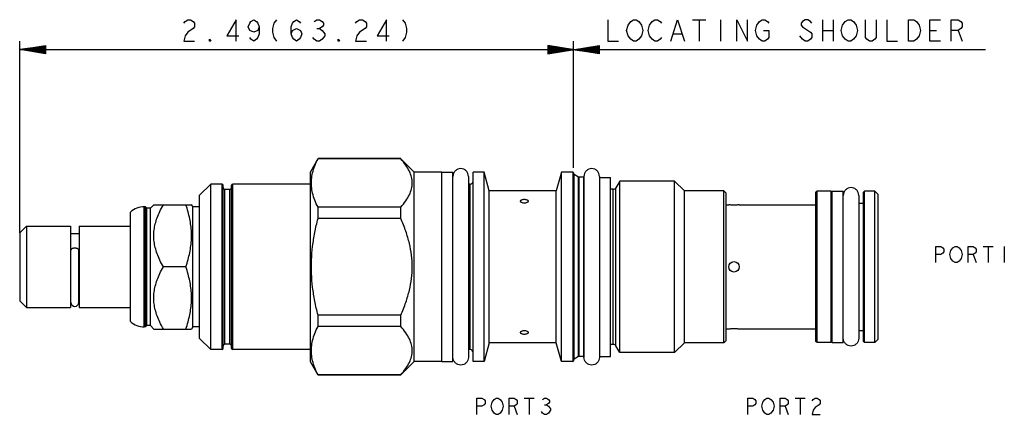
# Model space of a CAD drawing. Units: inches. Extents: x 3.58 to 8.02, y 3.4 to 5.18.
import ezdxf

# ---------------------------------------------------------------- set-up
doc = ezdxf.new("R2010")
doc.units = ezdxf.units.IN
doc.header["$LTSCALE"] = 0.64311
doc.header["$MEASUREMENT"] = 0
doc.layers.get('0').update_dxf_attribs({"linetype": 'CONTINUOUS'})
for name, color, linetype in [('03__ASM_ALL_CURVES', 7, 'CONTINUOUS'), ('126-405_HEX_FEATURES', 7, 'CONTINUOUS'), ('THREAD', 7, 'CONTINUOUS')]:
    doc.layers.add(name, color=color, linetype=linetype)

msp = doc.modelspace()

# ---------------------------------------------------------------- linework, layer by layer
at = {"color": 7, "linetype": 'CONTINUOUS'}
for p, q in [((4.9257, 4.5503), (4.892, 4.4919)), ((4.9261, 4.55), (4.9261, 4.5509)), ((5.2995, 4.5509), (4.9261, 4.5509)), ((5.2995, 4.55), (4.9261, 4.55)), ((5.2995, 4.55), (5.2995, 4.5509)), ((5.36, 4.4904), (5.3, 4.5505)), ((4.892, 3.6319), (4.892, 4.4919)), ((5.36, 3.6334), (5.36, 4.4904)), ((5.485, 4.4904), (5.36, 4.4904)), ((5.485, 3.6334), (5.485, 4.4904)), ((5.485, 4.4899), (5.535, 4.4899)), ((5.535, 3.6339), (5.535, 4.4899)), ((5.626, 3.6334), (5.626, 4.4904)), ((5.6755, 4.4904), (5.626, 4.4904)), ((5.6755, 3.6334), (5.6755, 4.4904)), ((5.6984, 4.4049), (5.6755, 4.4904)), ((6.024, 4.4894), (6.0014, 4.4049)), ((6.024, 3.6344), (6.024, 4.4894)), ((6.076, 4.4894), (6.024, 4.4894)), ((6.076, 4.4894), (6.076, 3.6344)), ((5.605, 4.4709), (5.605, 3.6529)), ((6.079, 4.4864), (6.079, 3.6374)), ((6.0815, 3.6449), (6.0815, 4.479)), ((6.1012, 3.6563), (6.1012, 4.4676)), ((6.1037, 3.6569), (6.1037, 4.4669)), ((6.126, 4.4709), (6.126, 3.6529)), ((6.196, 4.4709), (6.196, 3.6529)), ((6.196, 4.4664), (6.246, 4.4664)), ((6.246, 3.6574), (6.246, 4.4664)), ((4.442, 4.4354), (4.392, 4.3854)), ((4.442, 3.6884), (4.442, 4.4354)), ((4.493, 4.4354), (4.442, 4.4354)), ((4.493, 3.6884), (4.493, 4.4354)), ((4.498, 3.6934), (4.498, 4.4304)), ((4.506, 3.7119), (4.506, 4.4119)), ((4.528, 4.4119), (4.506, 4.4119)), ((4.528, 3.7119), (4.528, 4.4119)), ((4.536, 3.6934), (4.536, 4.4304)), ((4.541, 3.6884), (4.541, 4.4354)), ((4.892, 4.4354), (4.541, 4.4354)), ((5.613, 4.4359), (5.605, 4.4359)), ((5.613, 3.6879), (5.613, 4.4359)), ((5.6984, 3.7189), (5.6984, 4.4049)), ((6.0014, 4.4049), (5.6984, 4.4049)), ((6.0014, 3.7189), (6.0014, 4.4049)), ((6.2585, 3.7114), (6.2585, 4.4124)), ((6.2698, 3.7049), (6.2698, 4.4189)), ((6.767, 4.3949), (6.757, 4.4049)), ((6.757, 3.7189), (6.757, 4.4049)), ((7.178, 4.4044), (7.173, 4.3994)), ((7.173, 3.7244), (7.173, 4.3994)), ((7.241, 4.4044), (7.178, 4.4044)), ((7.178, 3.7194), (7.178, 4.4044)), ((7.246, 4.3994), (7.241, 4.4044)), ((7.241, 3.7194), (7.241, 4.4044)), ((7.246, 4.4039), (7.296, 4.4039)), ((7.246, 3.7199), (7.246, 4.4039)), ((7.296, 3.7199), (7.296, 4.4039)), ((7.392, 4.4044), (7.387, 4.3994)), ((7.387, 3.7244), (7.387, 4.3994)), ((7.439, 4.4044), (7.392, 4.4044)), ((7.392, 3.7194), (7.392, 4.4044)), ((7.454, 4.3894), (7.439, 4.4044)), ((7.439, 3.7194), (7.439, 4.4044)), ((4.392, 3.7384), (4.392, 4.3854)), ((6.767, 3.7289), (6.767, 4.3949)), ((7.366, 4.3849), (7.366, 3.7389)), ((7.454, 3.7344), (7.454, 4.3894)), ((4.08, 3.8143), (4.08, 4.3096)), ((4.142, 3.7909), (4.142, 4.3329)), ((4.148, 4.3329), (4.142, 4.3329)), ((4.148, 3.7909), (4.148, 4.3329)), ((4.1535, 4.3274), (4.148, 4.3329)), ((4.1535, 3.7964), (4.1535, 4.3274)), ((4.1695, 4.3274), (4.1535, 4.3274)), ((4.185, 4.3429), (4.1695, 4.3274)), ((4.1695, 3.7964), (4.1695, 4.3274)), ((4.185, 4.3429), (4.3552, 4.3429)), ((4.361, 4.3329), (4.3549, 4.3435)), ((4.361, 3.7909), (4.361, 4.3329)), ((4.392, 4.3329), (4.361, 4.3329)), ((4.9261, 4.2803), (4.9261, 4.3316)), ((5.2995, 4.3316), (4.9261, 4.3316)), ((5.2995, 4.2803), (5.2995, 4.3316)), ((6.767, 4.3419), (6.7795, 4.3419)), ((6.8265, 4.3419), (7.173, 4.3419)), ((7.366, 4.3499), (7.387, 4.3499)), ((5.2995, 4.2803), (4.9261, 4.2803)), ((3.58, 4.2149), (3.611, 4.2459)), ((3.611, 4.2459), (3.611, 3.8779)), ((3.611, 4.2459), (3.81, 4.2459)), ((3.81, 4.2459), (3.81, 3.8779)), ((3.848, 4.2459), (3.848, 3.8779)), ((3.848, 4.2459), (4.08, 4.2459)), ((3.58, 4.2149), (3.58, 3.9089)), ((3.81, 4.2129), (3.848, 4.2129)), ((3.8115, 3.9008), (3.8115, 4.138)), ((3.8465, 3.9008), (3.8465, 4.138)), ((4.3301, 4.0619), (4.2285, 4.0619)), ((3.81, 3.9109), (3.8115, 3.9109)), ((3.8465, 3.9109), (3.848, 3.9109)), ((3.58, 3.9089), (3.611, 3.8779)), ((3.611, 3.8779), (3.81, 3.8779)), ((3.848, 3.8779), (4.08, 3.8779)), ((4.9261, 3.7922), (4.9261, 3.8435)), ((5.2995, 3.8435), (4.9261, 3.8435)), ((5.2995, 3.7922), (5.2995, 3.8435)), ((4.148, 3.7909), (4.142, 3.7909)), ((4.1535, 3.7964), (4.148, 3.7909)), ((4.1695, 3.7964), (4.1535, 3.7964)), ((4.185, 3.7809), (4.1695, 3.7964)), ((4.185, 3.7809), (4.3552, 3.7809)), ((4.361, 3.7909), (4.3549, 3.7804)), ((4.392, 3.7909), (4.361, 3.7909)), ((5.2995, 3.7922), (4.9261, 3.7922)), ((6.767, 3.7819), (6.7795, 3.7819)), ((6.8265, 3.7819), (7.173, 3.7819)), ((4.442, 3.6884), (4.392, 3.7384)), ((7.366, 3.7739), (7.387, 3.7739)), ((7.454, 3.7344), (7.439, 3.7194)), ((4.493, 3.6884), (4.442, 3.6884)), ((4.528, 3.7119), (4.506, 3.7119)), ((4.892, 3.6884), (4.541, 3.6884)), ((5.613, 3.6879), (5.605, 3.6879)), ((5.6984, 3.7189), (5.6755, 3.6334)), ((6.0014, 3.7189), (5.6984, 3.7189)), ((6.024, 3.6344), (6.0014, 3.7189)), ((6.767, 3.7289), (6.757, 3.7189)), ((7.178, 3.7194), (7.173, 3.7244)), ((7.241, 3.7194), (7.178, 3.7194)), ((7.246, 3.7244), (7.241, 3.7194)), ((7.246, 3.7199), (7.296, 3.7199)), ((7.392, 3.7194), (7.387, 3.7244)), ((7.439, 3.7194), (7.392, 3.7194)), ((6.196, 3.6574), (6.246, 3.6574)), ((4.9261, 3.5729), (4.892, 3.6319)), ((5.36, 3.6334), (5.3, 3.5734)), ((5.485, 3.6334), (5.36, 3.6334)), ((5.485, 3.6339), (5.535, 3.6339)), ((5.6755, 3.6334), (5.626, 3.6334)), ((6.076, 3.6344), (6.024, 3.6344)), ((4.9261, 3.5729), (4.9261, 3.5738)), ((5.2995, 3.5738), (4.9261, 3.5738)), ((5.2995, 3.5729), (4.9261, 3.5729)), ((5.2995, 3.5729), (5.2995, 3.5738))]:
    msp.add_line(p, q, dxfattribs=at)
msp.add_circle((6.803, 4.0619), 0.0235, dxfattribs=at)
for centre, radius, start, end in [((6.076, 4.4864), 0.003, 0, 90), ((5.613, 4.4489), 0.013, 270, 360), ((6.084, 4.4833), 0.005, 180, 240), ((6.1037, 4.4719), 0.005, 240, 270), ((4.493, 4.4304), 0.005, 0, 90), ((4.506, 4.4199), 0.008, 180, 270), ((4.528, 4.4199), 0.008, 270, 360), ((4.541, 4.4304), 0.005, 90, 180), ((6.2585, 4.4254), 0.013, 270, 330), ((4.142, 4.2389), 0.094, 90, 131.2674), ((3.829, 3.9004), 0.0175, 180, 360), ((4.142, 3.8849), 0.094, 228.7326, 270), ((4.493, 3.6934), 0.005, 270, 360), ((4.506, 3.7039), 0.008, 90, 180), ((4.528, 3.7039), 0.008, 0, 90), ((4.541, 3.6934), 0.005, 180, 270), ((5.613, 3.6749), 0.013, 0, 90), ((6.2585, 3.6984), 0.013, 30, 90), ((6.084, 3.6405), 0.005, 120, 180), ((6.1037, 3.6519), 0.005, 90, 120), ((6.076, 3.6374), 0.003, 270, 360)]:
    msp.add_arc(centre, radius, start, end, dxfattribs=at)
for points, knots in [([(4.9261, 4.3316), (4.9207, 4.342), (4.9113, 4.3625), (4.9013, 4.3939), (4.8961, 4.4252), (4.8961, 4.4565), (4.9013, 4.4877), (4.9113, 4.5192), (4.9207, 4.5397), (4.9261, 4.55)], [0, 0, 0, 0, 0.153044, 0.295604, 0.432492, 0.567596, 0.704478, 0.846991, 1, 1, 1, 1]), ([(5.2995, 4.3316), (5.3077, 4.3408), (5.3221, 4.3586), (5.3387, 4.3865), (5.3487, 4.4137), (5.3521, 4.4408), (5.3487, 4.4679), (5.3387, 4.4952), (5.3221, 4.523), (5.3077, 4.5408), (5.2995, 4.55)], [0, 0, 0, 0, 0.149822, 0.278332, 0.392779, 0.500059, 0.60733, 0.721757, 0.850202, 1, 1, 1, 1]), ([(4.2285, 4.0619), (4.2227, 4.072), (4.2123, 4.0914), (4.2, 4.1205), (4.1913, 4.1483), (4.1862, 4.1755), (4.1844, 4.2024), (4.1862, 4.2293), (4.1913, 4.2565), (4.2, 4.2844), (4.2123, 4.3135), (4.2227, 4.3329), (4.2285, 4.3429)], [0, 0, 0, 0, 0.116939, 0.221681, 0.318458, 0.410391, 0.500042, 0.589688, 0.681607, 0.778355, 0.883069, 1, 1, 1, 1]), ([(4.3301, 4.0619), (4.3337, 4.0727), (4.3401, 4.0937), (4.3477, 4.1253), (4.3528, 4.1563), (4.3553, 4.1871), (4.3553, 4.2178), (4.3528, 4.2486), (4.3477, 4.2796), (4.3401, 4.3111), (4.3337, 4.3322), (4.3301, 4.3429)], [0, 0, 0, 0, 0.118455, 0.230565, 0.339309, 0.446596, 0.553502, 0.66078, 0.769505, 0.881566, 1, 1, 1, 1]), ([(6.8257, 4.3419), (6.8249, 4.3418), (6.8229, 4.3416), (6.8193, 4.3414), (6.8145, 4.3412), (6.809, 4.341), (6.803, 4.3409), (6.7971, 4.341), (6.7915, 4.3412), (6.7868, 4.3414), (6.7831, 4.3416), (6.7811, 4.3418), (6.7803, 4.3419)], [0, 0, 0, 0, 0.051668, 0.134001, 0.241295, 0.366181, 0.500118, 0.634013, 0.758805, 0.866021, 0.948311, 1, 1, 1, 1]), ([(4.9261, 3.8435), (4.9206, 3.8646), (4.9111, 3.9063), (4.9012, 3.9689), (4.8961, 4.031), (4.8961, 4.0929), (4.9012, 4.1549), (4.9111, 4.2176), (4.9206, 4.2593), (4.9261, 4.2803)], [0, 0, 0, 0, 0.147772, 0.290091, 0.430227, 0.569864, 0.709993, 0.852262, 1, 1, 1, 1]), ([(5.2995, 3.8435), (5.308, 3.8625), (5.3228, 3.8995), (5.3391, 3.955), (5.3488, 4.0088), (5.3521, 4.062), (5.3488, 4.1151), (5.3391, 4.1689), (5.3228, 4.2244), (5.308, 4.2614), (5.2995, 4.2803)], [0, 0, 0, 0, 0.137794, 0.264067, 0.383605, 0.500065, 0.616512, 0.736023, 0.862228, 1, 1, 1, 1]), ([(3.8465, 4.138), (3.8465, 4.1387), (3.8461, 4.1402), (3.8445, 4.1421), (3.842, 4.1437), (3.8388, 4.145), (3.8351, 4.1459), (3.8311, 4.1463), (3.8269, 4.1463), (3.8229, 4.1459), (3.8192, 4.145), (3.816, 4.1437), (3.8136, 4.1421), (3.8119, 4.1402), (3.8115, 4.1387), (3.8115, 4.138)], [0, 0, 0, 0, 0.048931, 0.106214, 0.175872, 0.258014, 0.350383, 0.449367, 0.550633, 0.649617, 0.741986, 0.824128, 0.893786, 0.951069, 1, 1, 1, 1]), ([(4.2285, 3.7809), (4.2227, 3.791), (4.2123, 3.8104), (4.2, 3.8395), (4.1913, 3.8673), (4.1862, 3.8945), (4.1844, 3.9214), (4.1862, 3.9483), (4.1913, 3.9755), (4.2, 4.0034), (4.2123, 4.0325), (4.2227, 4.0519), (4.2285, 4.0619)], [0, 0, 0, 0, 0.116939, 0.221681, 0.318458, 0.410391, 0.500042, 0.589688, 0.681607, 0.778355, 0.883069, 1, 1, 1, 1]), ([(4.3301, 3.7809), (4.3337, 3.7917), (4.3401, 3.8127), (4.3477, 3.8443), (4.3528, 3.8753), (4.3553, 3.9061), (4.3553, 3.9368), (4.3528, 3.9676), (4.3477, 3.9986), (4.3401, 4.0301), (4.3337, 4.0512), (4.3301, 4.0619)], [0, 0, 0, 0, 0.118455, 0.230565, 0.339309, 0.446596, 0.553502, 0.66078, 0.769505, 0.881566, 1, 1, 1, 1]), ([(4.9261, 3.5738), (4.9207, 3.5842), (4.9113, 3.6047), (4.9013, 3.6361), (4.8961, 3.6674), (4.8961, 3.6987), (4.9013, 3.7299), (4.9113, 3.7614), (4.9207, 3.7819), (4.9261, 3.7922)], [0, 0, 0, 0, 0.153044, 0.295604, 0.432492, 0.567596, 0.704478, 0.846991, 1, 1, 1, 1]), ([(5.2995, 3.5738), (5.3077, 3.583), (5.3221, 3.6008), (5.3387, 3.6287), (5.3487, 3.6559), (5.3521, 3.683), (5.3487, 3.7101), (5.3387, 3.7374), (5.3221, 3.7652), (5.3077, 3.783), (5.2995, 3.7922)], [0, 0, 0, 0, 0.149822, 0.278332, 0.392779, 0.500059, 0.60733, 0.721757, 0.850202, 1, 1, 1, 1]), ([(6.7803, 3.782), (6.7811, 3.7821), (6.7831, 3.7822), (6.7868, 3.7824), (6.7915, 3.7827), (6.7971, 3.7829), (6.803, 3.7829), (6.809, 3.7829), (6.8145, 3.7827), (6.8193, 3.7824), (6.8229, 3.7822), (6.8249, 3.7821), (6.8257, 3.782)], [0, 0, 0, 0, 0.051668, 0.134001, 0.241295, 0.366181, 0.500118, 0.634013, 0.758805, 0.866021, 0.948311, 1, 1, 1, 1])]:
    msp.add_open_spline(points, degree=3, knots=knots, dxfattribs=at)
for points in [[(5.605, 4.4709), (5.605, 4.4755), (5.6032, 4.4847), (5.5954, 4.4963), (5.5838, 4.5041), (5.57, 4.5068), (5.5563, 4.5041), (5.5446, 4.4963), (5.5368, 4.4847), (5.535, 4.4755), (5.535, 4.4709)], [(6.196, 4.4709), (6.196, 4.4755), (6.1942, 4.4847), (6.1864, 4.4963), (6.1748, 4.5041), (6.161, 4.5068), (6.1473, 4.5041), (6.1356, 4.4963), (6.1278, 4.4847), (6.126, 4.4755), (6.126, 4.4709)], [(7.366, 4.3849), (7.366, 4.3895), (7.3642, 4.3987), (7.3564, 4.4103), (7.3448, 4.4181), (7.331, 4.4208), (7.3173, 4.4181), (7.3056, 4.4103), (7.2978, 4.3987), (7.296, 4.3895), (7.296, 4.3849)], [(6.7803, 4.3419), (6.78, 4.3419), (6.7798, 4.3419), (6.7795, 4.3419)], [(6.8265, 4.3419), (6.8262, 4.3419), (6.826, 4.3419), (6.8257, 4.3419)], [(6.7795, 3.7819), (6.7798, 3.7819), (6.78, 3.782), (6.7803, 3.782)], [(6.8257, 3.782), (6.826, 3.782), (6.8262, 3.7819), (6.8265, 3.7819)], [(7.366, 3.7389), (7.366, 3.7343), (7.3642, 3.7252), (7.3564, 3.7135), (7.3448, 3.7057), (7.331, 3.703), (7.3173, 3.7057), (7.3056, 3.7135), (7.2978, 3.7252), (7.296, 3.7343), (7.296, 3.7389)], [(5.605, 3.6529), (5.605, 3.6483), (5.6032, 3.6392), (5.5954, 3.6275), (5.5838, 3.6197), (5.57, 3.617), (5.5563, 3.6197), (5.5446, 3.6275), (5.5368, 3.6392), (5.535, 3.6483), (5.535, 3.6529)], [(6.196, 3.6529), (6.196, 3.6483), (6.1942, 3.6392), (6.1864, 3.6275), (6.1748, 3.6197), (6.161, 3.617), (6.1473, 3.6197), (6.1356, 3.6275), (6.1278, 3.6392), (6.126, 3.6483), (6.126, 3.6529)]]:
    msp.add_open_spline(points, degree=3, dxfattribs=at)
at = {"layer": '03__ASM_ALL_CURVES', "color": 40, "linetype": 'CONTINUOUS'}
for p, q in [((4.321, 5.1629), (4.3271, 5.171)), ((4.3271, 5.171), (4.3392, 5.179)), ((4.3392, 5.179), (4.3513, 5.179)), ((4.3513, 5.179), (4.3634, 5.171)), ((4.3634, 5.171), (4.3695, 5.1629)), ((4.3695, 5.1629), (4.3695, 5.1468)), ((4.5571, 5.179), (4.5147, 5.1064)), ((4.5571, 5.0822), (4.5571, 5.179)), ((4.6116, 5.1468), (4.6177, 5.1629)), ((4.6177, 5.1629), (4.6237, 5.171)), ((4.6237, 5.171), (4.6358, 5.179)), ((4.6358, 5.179), (4.6479, 5.171)), ((4.6479, 5.171), (4.654, 5.1629)), ((4.654, 5.1629), (4.66, 5.1468)), ((4.7266, 5.1629), (4.7206, 5.1387)), ((4.7387, 5.179), (4.7266, 5.1629)), ((4.8053, 5.1468), (4.8114, 5.1629)), ((4.8114, 5.1629), (4.8174, 5.171)), ((4.8174, 5.171), (4.8295, 5.179)), ((4.8295, 5.179), (4.8416, 5.171)), ((4.8416, 5.171), (4.8477, 5.1629)), ((4.9082, 5.171), (4.9203, 5.179)), ((4.9203, 5.179), (4.9324, 5.179)), ((4.9324, 5.179), (4.9445, 5.171)), ((4.9445, 5.171), (4.9506, 5.1629)), ((4.9506, 5.1548), (4.9445, 5.1468)), ((4.9506, 5.1629), (4.9506, 5.1548)), ((5.0958, 5.1629), (5.1019, 5.171)), ((5.1019, 5.171), (5.114, 5.179)), ((5.114, 5.179), (5.1261, 5.179)), ((5.1261, 5.179), (5.1382, 5.171)), ((5.1382, 5.171), (5.1443, 5.1629)), ((5.1443, 5.1629), (5.1443, 5.1468)), ((5.2351, 5.179), (5.1927, 5.1064)), ((5.2351, 5.0822), (5.2351, 5.179)), ((5.3077, 5.179), (5.3198, 5.1629)), ((5.3198, 5.1629), (5.3259, 5.1387)), ((6.234, 5.179), (6.234, 5.0822)), ((6.3187, 5.1306), (6.3248, 5.1548)), ((6.3248, 5.1548), (6.3369, 5.171)), ((6.3369, 5.171), (6.349, 5.179)), ((6.349, 5.179), (6.3611, 5.179)), ((6.3611, 5.179), (6.3732, 5.171)), ((6.3732, 5.171), (6.3853, 5.1548)), ((6.3853, 5.1548), (6.3914, 5.1306)), ((6.4156, 5.1306), (6.4216, 5.1548)), ((6.4216, 5.1548), (6.4337, 5.171)), ((6.4337, 5.171), (6.4458, 5.179)), ((6.4458, 5.179), (6.4579, 5.179)), ((6.4579, 5.179), (6.47, 5.171)), ((6.47, 5.171), (6.4761, 5.1629)), ((6.5185, 5.0822), (6.5487, 5.179)), ((6.5487, 5.179), (6.579, 5.0822)), ((6.6153, 5.179), (6.6758, 5.179)), ((6.6456, 5.179), (6.6456, 5.0822)), ((6.7424, 5.179), (6.7424, 5.0822)), ((6.8151, 5.0822), (6.8151, 5.179)), ((6.8151, 5.179), (6.8635, 5.0822)), ((6.8635, 5.0822), (6.8635, 5.179)), ((6.8998, 5.1306), (6.9059, 5.1548)), ((6.9059, 5.1548), (6.918, 5.171)), ((6.918, 5.171), (6.9301, 5.179)), ((6.9301, 5.179), (6.9422, 5.179)), ((6.9422, 5.179), (6.9543, 5.171)), ((6.9543, 5.171), (6.9603, 5.1629)), ((7.1117, 5.171), (7.1056, 5.1629)), ((7.1056, 5.1629), (7.1056, 5.1548)), ((7.1056, 5.1548), (7.1117, 5.1468)), ((7.1238, 5.179), (7.1117, 5.171)), ((7.1359, 5.179), (7.1238, 5.179)), ((7.148, 5.171), (7.1359, 5.179)), ((7.154, 5.1629), (7.148, 5.171)), ((7.2025, 5.179), (7.2025, 5.0822)), ((7.2509, 5.179), (7.2509, 5.0822)), ((7.2872, 5.1306), (7.2933, 5.1548)), ((7.2933, 5.1548), (7.3054, 5.171)), ((7.3054, 5.171), (7.3175, 5.179)), ((7.3175, 5.179), (7.3296, 5.179)), ((7.3296, 5.179), (7.3417, 5.171)), ((7.3417, 5.171), (7.3538, 5.1548)), ((7.3538, 5.1548), (7.3599, 5.1306)), ((7.3962, 5.0983), (7.3962, 5.179)), ((7.4446, 5.179), (7.4446, 5.0983)), ((7.493, 5.179), (7.493, 5.0822)), ((7.5899, 5.179), (7.6141, 5.179)), ((7.5899, 5.0822), (7.5899, 5.179)), ((7.6141, 5.179), (7.6262, 5.171)), ((7.6262, 5.171), (7.6383, 5.1548)), ((7.6383, 5.1548), (7.6443, 5.1306)), ((7.6867, 5.179), (7.7351, 5.179)), ((7.6867, 5.0822), (7.6867, 5.179)), ((7.7836, 5.179), (7.8138, 5.179)), ((7.7836, 5.0822), (7.7836, 5.179)), ((7.8138, 5.179), (7.8259, 5.171)), ((7.8259, 5.171), (7.832, 5.1629)), ((7.832, 5.1629), (7.832, 5.1468)), ((4.3392, 5.1226), (4.3271, 5.1064)), ((4.3634, 5.1387), (4.3392, 5.1226)), ((4.3695, 5.1468), (4.3634, 5.1387)), ((4.6177, 5.1306), (4.6116, 5.1468)), ((4.6358, 5.1226), (4.6177, 5.1306)), ((4.654, 5.1306), (4.6358, 5.1226)), ((4.66, 5.1468), (4.654, 5.1306)), ((4.66, 5.1145), (4.654, 5.0983)), ((4.66, 5.1468), (4.66, 5.1145)), ((4.7206, 5.1387), (4.7206, 5.1226)), ((4.7206, 5.1226), (4.7266, 5.0983)), ((4.8053, 5.1145), (4.8053, 5.1468)), ((4.8053, 5.1145), (4.8114, 5.1306)), ((4.8114, 5.0983), (4.8053, 5.1145)), ((4.8114, 5.1306), (4.8295, 5.1387)), ((4.8295, 5.1387), (4.8477, 5.1306)), ((4.8477, 5.1306), (4.8537, 5.1145)), ((4.8537, 5.1145), (4.8477, 5.0983)), ((4.9203, 5.1387), (4.9324, 5.1387)), ((4.9445, 5.1468), (4.9324, 5.1387)), ((4.9324, 5.1387), (4.9445, 5.1306)), ((4.9445, 5.1306), (4.9566, 5.1145)), ((4.9566, 5.1145), (4.9566, 5.1064)), ((5.114, 5.1226), (5.1019, 5.1064)), ((5.1382, 5.1387), (5.114, 5.1226)), ((5.1443, 5.1468), (5.1382, 5.1387)), ((5.3259, 5.1226), (5.3198, 5.0983)), ((5.3259, 5.1387), (5.3259, 5.1226)), ((6.3248, 5.1064), (6.3187, 5.1306)), ((6.3914, 5.1306), (6.3853, 5.1064)), ((6.4216, 5.1064), (6.4156, 5.1306)), ((6.5306, 5.1145), (6.5669, 5.1145)), ((6.9059, 5.1064), (6.8998, 5.1306)), ((6.9361, 5.1306), (6.9603, 5.1306)), ((6.9603, 5.1306), (6.9603, 5.0983)), ((7.1117, 5.1468), (7.148, 5.1226)), ((7.148, 5.1226), (7.154, 5.1145)), ((7.154, 5.1145), (7.154, 5.0983)), ((7.2025, 5.1306), (7.2509, 5.1306)), ((7.2933, 5.1064), (7.2872, 5.1306)), ((7.3599, 5.1306), (7.3538, 5.1064)), ((7.6443, 5.1306), (7.6383, 5.1064)), ((7.6867, 5.1306), (7.717, 5.1306)), ((7.8138, 5.1306), (7.7836, 5.1306)), ((7.8259, 5.1387), (7.8138, 5.1306)), ((7.8138, 5.1306), (7.832, 5.0822)), ((7.832, 5.1468), (7.8259, 5.1387)), ((3.58, 4.2149), (3.58, 5.0822)), ((4.3271, 5.1064), (4.321, 5.0822)), ((4.321, 5.0822), (4.3695, 5.0822)), ((4.4361, 5.0822), (4.4361, 5.0903)), ((4.4361, 5.0903), (4.4421, 5.0822)), ((4.4421, 5.0822), (4.4361, 5.0822)), ((4.5147, 5.1064), (4.5692, 5.1064)), ((4.6237, 5.0903), (4.6177, 5.0983)), ((4.6358, 5.0822), (4.6237, 5.0903)), ((4.6479, 5.0903), (4.6358, 5.0822)), ((4.654, 5.0983), (4.6479, 5.0903)), ((4.7266, 5.0983), (4.7387, 5.0822)), ((4.8174, 5.0903), (4.8114, 5.0983)), ((4.8295, 5.0822), (4.8174, 5.0903)), ((4.8416, 5.0903), (4.8295, 5.0822)), ((4.8477, 5.0983), (4.8416, 5.0903)), ((4.9082, 5.0903), (4.9021, 5.0983)), ((4.9203, 5.0822), (4.9082, 5.0903)), ((4.9324, 5.0822), (4.9203, 5.0822)), ((4.9445, 5.0903), (4.9324, 5.0822)), ((4.9566, 5.1064), (4.9445, 5.0903)), ((5.0172, 5.0822), (5.0172, 5.0903)), ((5.0172, 5.0903), (5.0232, 5.0822)), ((5.0232, 5.0822), (5.0172, 5.0822)), ((5.1019, 5.1064), (5.0958, 5.0822)), ((5.0958, 5.0822), (5.1443, 5.0822)), ((5.1927, 5.1064), (5.2472, 5.1064)), ((5.3198, 5.0983), (5.3077, 5.0822)), ((6.079, 4.5098), (6.079, 5.0822)), ((6.234, 5.0822), (6.2824, 5.0822)), ((6.3369, 5.0903), (6.3248, 5.1064)), ((6.349, 5.0822), (6.3369, 5.0903)), ((6.3611, 5.0822), (6.349, 5.0822)), ((6.3732, 5.0903), (6.3611, 5.0822)), ((6.3853, 5.1064), (6.3732, 5.0903)), ((6.4337, 5.0903), (6.4216, 5.1064)), ((6.4458, 5.0822), (6.4337, 5.0903)), ((6.4579, 5.0822), (6.4458, 5.0822)), ((6.47, 5.0903), (6.4579, 5.0822)), ((6.4761, 5.0983), (6.47, 5.0903)), ((6.918, 5.0903), (6.9059, 5.1064)), ((6.9301, 5.0822), (6.918, 5.0903)), ((6.9422, 5.0822), (6.9301, 5.0822)), ((6.9543, 5.0903), (6.9422, 5.0822)), ((6.9603, 5.0983), (6.9543, 5.0903)), ((7.1117, 5.0903), (7.0996, 5.1064)), ((7.1238, 5.0822), (7.1117, 5.0903)), ((7.1359, 5.0822), (7.1238, 5.0822)), ((7.148, 5.0903), (7.1359, 5.0822)), ((7.154, 5.0983), (7.148, 5.0903)), ((7.3054, 5.0903), (7.2933, 5.1064)), ((7.3175, 5.0822), (7.3054, 5.0903)), ((7.3296, 5.0822), (7.3175, 5.0822)), ((7.3417, 5.0903), (7.3296, 5.0822)), ((7.3538, 5.1064), (7.3417, 5.0903)), ((7.4022, 5.0903), (7.3962, 5.0983)), ((7.4143, 5.0822), (7.4022, 5.0903)), ((7.4264, 5.0822), (7.4143, 5.0822)), ((7.4385, 5.0903), (7.4264, 5.0822)), ((7.4446, 5.0983), (7.4385, 5.0903)), ((7.493, 5.0822), (7.5414, 5.0822)), ((7.6141, 5.0822), (7.5899, 5.0822)), ((7.6262, 5.0903), (7.6141, 5.0822)), ((7.6383, 5.1064), (7.6262, 5.0903)), ((7.7351, 5.0822), (7.6867, 5.0822)), ((3.58, 5.0435), (3.6962, 5.0628)), ((3.6962, 5.0596), (3.58, 5.0435)), ((3.6962, 5.0564), (3.58, 5.0435)), ((3.6962, 5.0531), (3.58, 5.0435)), ((3.6962, 5.0499), (3.58, 5.0435)), ((3.6962, 5.0467), (3.58, 5.0435)), ((3.6962, 5.0273), (3.58, 5.0435)), ((3.6962, 5.0241), (3.58, 5.0435)), ((3.6962, 5.037), (3.58, 5.0435)), ((3.6962, 5.0338), (3.58, 5.0435)), ((3.6962, 5.0305), (3.58, 5.0435)), ((3.58, 5.0435), (7.9385, 5.0435)), ((3.6962, 5.0402), (3.58, 5.0435)), ((3.6962, 5.0628), (3.6962, 5.0241)), ((5.9628, 5.0628), (5.9628, 5.0241)), ((5.9628, 5.0241), (6.1952, 5.0628)), ((6.1952, 5.0241), (5.9628, 5.0628)), ((5.9628, 5.0273), (6.1952, 5.0596)), ((5.9628, 5.0596), (6.1952, 5.0273)), ((5.9628, 5.0305), (6.1952, 5.0564)), ((5.9628, 5.0564), (6.1952, 5.0305)), ((5.9628, 5.0338), (6.1952, 5.0531)), ((5.9628, 5.0531), (6.1952, 5.0338)), ((5.9628, 5.037), (6.1952, 5.0499)), ((5.9628, 5.0499), (6.1952, 5.037)), ((5.9628, 5.0402), (6.1952, 5.0467)), ((5.9628, 5.0467), (6.1952, 5.0402)), ((6.1952, 5.0628), (6.1952, 5.0241)), ((7.714, 4.1539), (7.7367, 4.1539)), ((7.714, 4.0813), (7.714, 4.1539)), ((7.7367, 4.1539), (7.7458, 4.1479)), ((7.7458, 4.1479), (7.7503, 4.1418)), ((7.7503, 4.1418), (7.7503, 4.1297)), ((7.7776, 4.1176), (7.7821, 4.1358)), ((7.7821, 4.1358), (7.7912, 4.1479)), ((7.7912, 4.1479), (7.8003, 4.1539)), ((7.8003, 4.1539), (7.8093, 4.1539)), ((7.8093, 4.1539), (7.8184, 4.1479)), ((7.8184, 4.1479), (7.8275, 4.1358)), ((7.8275, 4.1358), (7.832, 4.1176)), ((7.8593, 4.1539), (7.882, 4.1539)), ((7.8593, 4.0813), (7.8593, 4.1539)), ((7.882, 4.1539), (7.8911, 4.1479)), ((7.8911, 4.1479), (7.8956, 4.1418)), ((7.8956, 4.1418), (7.8956, 4.1297)), ((7.9274, 4.1539), (7.9728, 4.1539)), ((7.9501, 4.1539), (7.9501, 4.0813)), ((8.0227, 4.1539), (8.0227, 4.0813)), ((7.7367, 4.1176), (7.714, 4.1176)), ((7.7458, 4.1237), (7.7367, 4.1176)), ((7.7503, 4.1297), (7.7458, 4.1237)), ((7.7821, 4.0995), (7.7776, 4.1176)), ((7.7912, 4.0873), (7.7821, 4.0995)), ((7.8003, 4.0813), (7.7912, 4.0873)), ((7.8184, 4.0873), (7.8093, 4.0813)), ((7.8275, 4.0995), (7.8184, 4.0873)), ((7.832, 4.1176), (7.8275, 4.0995)), ((7.882, 4.1176), (7.8593, 4.1176)), ((7.8911, 4.1237), (7.882, 4.1176)), ((7.882, 4.1176), (7.8956, 4.0813)), ((7.8956, 4.1297), (7.8911, 4.1237)), ((7.8093, 4.0813), (7.8003, 4.0813)), ((5.6433, 3.4679), (5.666, 3.4679)), ((5.6433, 3.3953), (5.6433, 3.4679)), ((5.666, 3.4679), (5.6751, 3.4619)), ((5.7205, 3.4619), (5.7296, 3.4679)), ((5.7296, 3.4679), (5.7386, 3.4679)), ((5.7386, 3.4679), (5.7477, 3.4619)), ((5.7886, 3.4679), (5.8113, 3.4679)), ((5.7886, 3.3953), (5.7886, 3.4679)), ((5.8113, 3.4679), (5.8204, 3.4619)), ((5.8567, 3.4679), (5.9021, 3.4679)), ((5.8794, 3.4679), (5.8794, 3.3953)), ((5.9384, 3.4619), (5.9475, 3.4679)), ((5.9475, 3.4679), (5.9566, 3.4679)), ((5.9566, 3.4679), (5.9656, 3.4619)), ((6.8656, 3.4679), (6.8883, 3.4679)), ((6.8656, 3.3953), (6.8656, 3.4679)), ((6.8883, 3.4679), (6.8974, 3.4619)), ((6.9428, 3.4619), (6.9518, 3.4679)), ((6.9518, 3.4679), (6.9609, 3.4679)), ((6.9609, 3.4679), (6.97, 3.4619)), ((7.0109, 3.4679), (7.0336, 3.4679)), ((7.0109, 3.3953), (7.0109, 3.4679)), ((7.0336, 3.4679), (7.0426, 3.4619)), ((7.0789, 3.4679), (7.1243, 3.4679)), ((7.1016, 3.4679), (7.1016, 3.3953)), ((7.1607, 3.4619), (7.1697, 3.4679)), ((7.1697, 3.4679), (7.1788, 3.4679)), ((7.1788, 3.4679), (7.1879, 3.4619)), ((5.666, 3.4316), (5.6433, 3.4316)), ((5.6751, 3.4377), (5.666, 3.4316)), ((5.6751, 3.4619), (5.6796, 3.4558)), ((5.6796, 3.4437), (5.6751, 3.4377)), ((5.6796, 3.4558), (5.6796, 3.4437)), ((5.7069, 3.4316), (5.7114, 3.4498)), ((5.7114, 3.4134), (5.7069, 3.4316)), ((5.7114, 3.4498), (5.7205, 3.4619)), ((5.7477, 3.4619), (5.7568, 3.4498)), ((5.7568, 3.4498), (5.7613, 3.4316)), ((5.7613, 3.4316), (5.7568, 3.4134)), ((5.8113, 3.4316), (5.7886, 3.4316)), ((5.8204, 3.4377), (5.8113, 3.4316)), ((5.8113, 3.4316), (5.8249, 3.3953)), ((5.8204, 3.4619), (5.8249, 3.4558)), ((5.8249, 3.4437), (5.8204, 3.4377)), ((5.8249, 3.4558), (5.8249, 3.4437)), ((5.9475, 3.4377), (5.9566, 3.4377)), ((5.9656, 3.4437), (5.9566, 3.4377)), ((5.9566, 3.4377), (5.9656, 3.4316)), ((5.9656, 3.4619), (5.9702, 3.4558)), ((5.9702, 3.4498), (5.9656, 3.4437)), ((5.9656, 3.4316), (5.9747, 3.4195)), ((5.9702, 3.4558), (5.9702, 3.4498)), ((6.8883, 3.4316), (6.8656, 3.4316)), ((6.8974, 3.4377), (6.8883, 3.4316)), ((6.8974, 3.4619), (6.9019, 3.4558)), ((6.9019, 3.4437), (6.8974, 3.4377)), ((6.9019, 3.4558), (6.9019, 3.4437)), ((6.9291, 3.4316), (6.9337, 3.4498)), ((6.9337, 3.4134), (6.9291, 3.4316)), ((6.9337, 3.4498), (6.9428, 3.4619)), ((6.97, 3.4619), (6.9791, 3.4498)), ((6.9791, 3.4498), (6.9836, 3.4316)), ((6.9836, 3.4316), (6.9791, 3.4134)), ((7.0336, 3.4316), (7.0109, 3.4316)), ((7.0426, 3.4377), (7.0336, 3.4316)), ((7.0336, 3.4316), (7.0472, 3.3953)), ((7.0426, 3.4619), (7.0472, 3.4558)), ((7.0472, 3.4437), (7.0426, 3.4377)), ((7.0472, 3.4558), (7.0472, 3.4437)), ((7.1561, 3.4558), (7.1607, 3.4619)), ((7.1697, 3.4256), (7.1607, 3.4134)), ((7.1879, 3.4377), (7.1697, 3.4256)), ((7.1879, 3.4619), (7.1924, 3.4558)), ((7.1924, 3.4437), (7.1879, 3.4377)), ((7.1924, 3.4558), (7.1924, 3.4437)), ((5.7205, 3.4013), (5.7114, 3.4134)), ((5.7296, 3.3953), (5.7205, 3.4013)), ((5.7386, 3.3953), (5.7296, 3.3953)), ((5.7477, 3.4013), (5.7386, 3.3953)), ((5.7568, 3.4134), (5.7477, 3.4013)), ((5.9384, 3.4013), (5.9339, 3.4074)), ((5.9475, 3.3953), (5.9384, 3.4013)), ((5.9566, 3.3953), (5.9475, 3.3953)), ((5.9656, 3.4013), (5.9566, 3.3953)), ((5.9747, 3.4134), (5.9656, 3.4013)), ((5.9747, 3.4195), (5.9747, 3.4134)), ((6.9428, 3.4013), (6.9337, 3.4134)), ((6.9518, 3.3953), (6.9428, 3.4013)), ((6.9609, 3.3953), (6.9518, 3.3953)), ((6.97, 3.4013), (6.9609, 3.3953)), ((6.9791, 3.4134), (6.97, 3.4013)), ((7.1607, 3.4134), (7.1561, 3.3953)), ((7.1561, 3.3953), (7.1924, 3.3953))]:
    msp.add_line(p, q, dxfattribs=at)
at = {"layer": '126-405_HEX_FEATURES', "color": 7, "linetype": 'CONTINUOUS'}
for points, knots in [([(5.8395, 4.359), (5.8395, 4.3595), (5.8398, 4.3612), (5.842, 4.3637), (5.846, 4.3657), (5.8512, 4.367), (5.855, 4.3673), (5.857, 4.3673)], [0, 0, 0, 0, 0.071799, 0.238232, 0.451841, 0.713211, 1, 1, 1, 1]), ([(5.857, 4.3498), (5.855, 4.3498), (5.8512, 4.3502), (5.846, 4.3517), (5.842, 4.3541), (5.8398, 4.3567), (5.8395, 4.3585), (5.8395, 4.359)], [0, 0, 0, 0, 0.281593, 0.541851, 0.758074, 0.928326, 1, 1, 1, 1]), ([(5.857, 4.3673), (5.859, 4.3673), (5.8628, 4.367), (5.868, 4.3657), (5.872, 4.3637), (5.8742, 4.3612), (5.8745, 4.3595), (5.8745, 4.359)], [0, 0, 0, 0, 0.286051, 0.547731, 0.761319, 0.927883, 1, 1, 1, 1]), ([(5.8745, 4.359), (5.8745, 4.3585), (5.8742, 4.3567), (5.8721, 4.3541), (5.8681, 4.3517), (5.8629, 4.3502), (5.859, 4.3498), (5.857, 4.3498)], [0, 0, 0, 0, 0.071353, 0.241467, 0.45772, 0.717679, 1, 1, 1, 1]), ([(5.8395, 3.7649), (5.8395, 3.7654), (5.8398, 3.7671), (5.842, 3.7698), (5.846, 3.7721), (5.8512, 3.7737), (5.855, 3.774), (5.857, 3.774)], [0, 0, 0, 0, 0.071353, 0.241467, 0.45772, 0.717679, 1, 1, 1, 1]), ([(5.857, 3.7565), (5.855, 3.7565), (5.8512, 3.7568), (5.846, 3.7581), (5.842, 3.7602), (5.8398, 3.7627), (5.8395, 3.7644), (5.8395, 3.7649)], [0, 0, 0, 0, 0.286051, 0.547731, 0.761319, 0.927883, 1, 1, 1, 1]), ([(5.857, 3.774), (5.859, 3.774), (5.8629, 3.7737), (5.8681, 3.7721), (5.872, 3.7698), (5.8742, 3.7672), (5.8745, 3.7654), (5.8745, 3.7649)], [0, 0, 0, 0, 0.281593, 0.541851, 0.758074, 0.928326, 1, 1, 1, 1]), ([(5.8745, 3.7649), (5.8745, 3.7644), (5.8742, 3.7627), (5.872, 3.7602), (5.868, 3.7581), (5.8628, 3.7568), (5.859, 3.7565), (5.857, 3.7565)], [0, 0, 0, 0, 0.071799, 0.238232, 0.451841, 0.713211, 1, 1, 1, 1])]:
    msp.add_open_spline(points, degree=3, knots=knots, dxfattribs=at)
at = {"layer": 'THREAD', "color": 7, "linetype": 'CONTINUOUS'}
for p, q in [((6.1012, 4.4676), (6.0815, 4.479)), ((6.126, 4.4669), (6.1037, 4.4669)), ((6.126, 3.6569), (6.126, 4.4669)), ((6.2874, 4.4494), (6.2698, 4.4189)), ((6.5345, 4.4494), (6.2874, 4.4494)), ((6.2874, 3.6744), (6.2874, 4.4494)), ((6.579, 4.4049), (6.5345, 4.4494)), ((6.5345, 3.6744), (6.5345, 4.4494)), ((6.2585, 4.4124), (6.246, 4.4124)), ((6.757, 4.4049), (6.579, 4.4049)), ((6.579, 3.7189), (6.579, 4.4049)), ((6.2585, 3.7114), (6.246, 3.7114)), ((6.2874, 3.6744), (6.2698, 3.7049)), ((6.579, 3.7189), (6.5345, 3.6744)), ((6.757, 3.7189), (6.579, 3.7189)), ((6.1012, 3.6563), (6.0815, 3.6449)), ((6.126, 3.6569), (6.1037, 3.6569)), ((6.5345, 3.6744), (6.2874, 3.6744))]:
    msp.add_line(p, q, dxfattribs=at)

doc.saveas('drawing.dxf')
